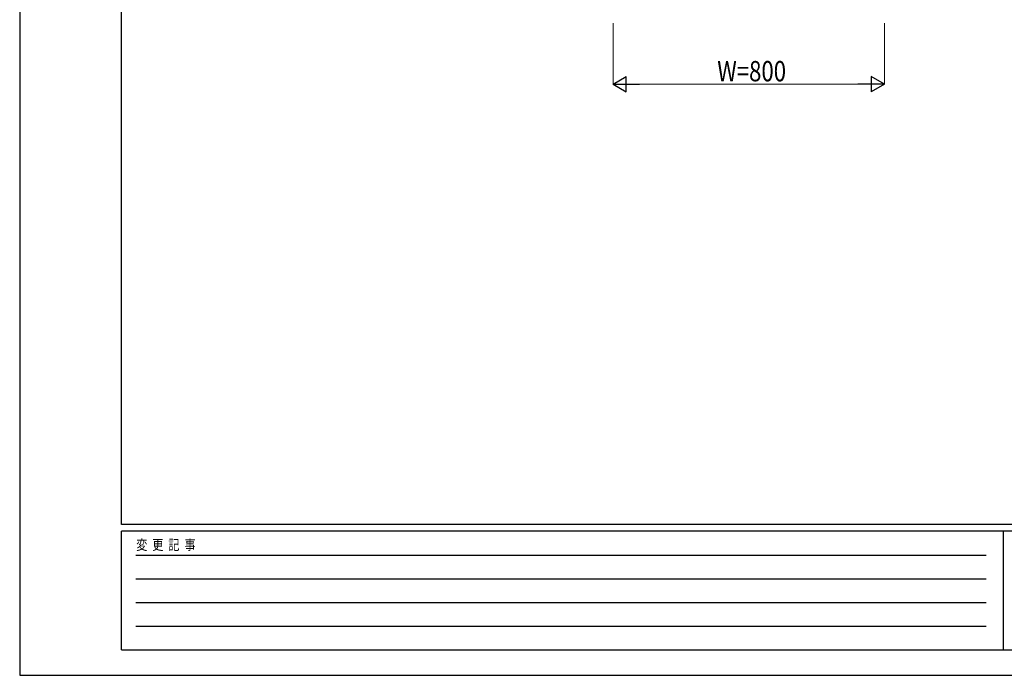
# Model space of a CAD drawing. Units: millimetres. Extents: x 0 to 8410, y 0 to 5940.
# Drawn here: x 0 to 2904, y 0 to 1935 of the extents above; entities that cross this region are included whole.
import ezdxf

# ---------------------------------------------------------------- set-up
doc = ezdxf.new("R2010")
doc.units = ezdxf.units.MM
doc.layers.add('YKK_D', color=6, linetype='Continuous', lineweight=13)
doc.layers.add('YKK_ZWAK', color=7, linetype='Continuous', lineweight=30)
doc.styles.add('text-b', font='extslim2.shx', dxfattribs={"width": 0.8, "bigfont": 'extfont2.shx'})

msp = doc.modelspace()

# ---------------------------------------------------------------- linework, layer by layer
at = {"layer": 'YKK_D'}
for p, q in [((1750, 1925), (1750, 1744)), ((2550, 1925), (2550, 1744)), ((2505, 1745), (1795, 1745))]:
    msp.add_line(p, q, dxfattribs=at)
at = {"layer": 'YKK_D', "lineweight": -2}
for p, q in [((1750, 1745), (1789, 1767.5)), ((1750, 1745), (1789, 1722.5)), ((1750, 1745), (1828, 1745)), ((1789, 1722.5), (1789, 1767.5)), ((2550, 1745), (2472.1, 1745)), ((2550, 1745), (2511, 1767.5)), ((2511, 1767.5), (2511, 1722.5)), ((2550, 1745), (2511, 1722.5))]:
    msp.add_line(p, q, dxfattribs=at)
at = {"layer": 'YKK_ZWAK'}
for p, q in [((0, 5940), (0, 0)), ((300, 445), (300, 5745)), ((8100, 445), (300, 445)), ((2900, 425), (300, 425)), ((300, 75), (300, 425)), ((2900, 425), (2900, 75)), ((4200, 425), (2900, 425)), ((342.5, 355), (2850, 355)), ((342.5, 285), (2850, 285)), ((342.5, 215), (2850, 215)), ((342.5, 145), (2850, 145)), ((300, 75), (2900, 75)), ((2900, 75), (4200, 75)), ((0, 0), (8410, 0))]:
    msp.add_line(p, q, dxfattribs=at)

# ---------------------------------------------------------------- texts
at = {"layer": 'YKK_D', "style": 'text-b', "width": 0.8}
msp.add_text('W=800', height=60, dxfattribs=at).set_placement((2057.2, 1753))
at = {"layer": 'YKK_ZWAK', "style": 'text-b', "width": 0.8}
msp.add_text('変  更  記  事', height=30, dxfattribs=at).set_placement((343.7, 370))

doc.saveas('drawing.dxf')
